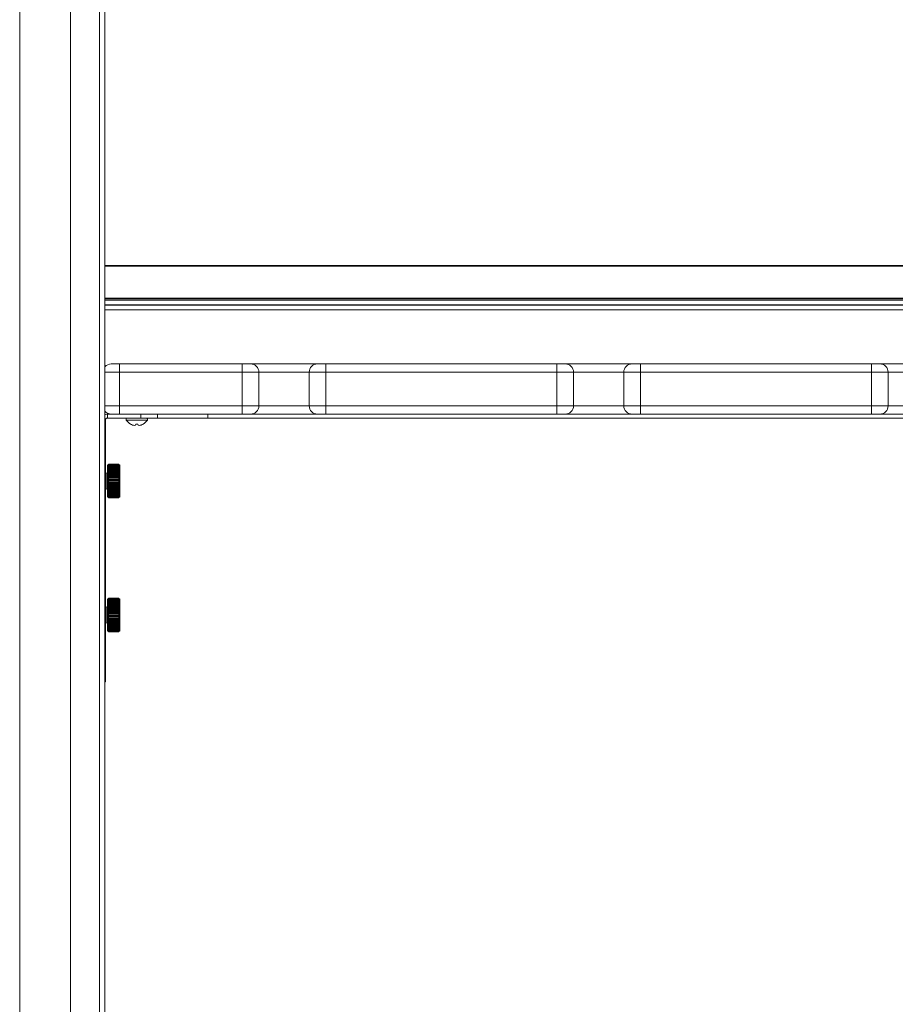
# Model space of a CAD drawing. Units: inches. Extents: x 1990 to 2236, y 50 to 154.
# Drawn here: x 1990 to 2003, y 88 to 103 of the extents above; entities that cross this region are included whole.
import ezdxf

# ---------------------------------------------------------------- set-up
doc = ezdxf.new("R2010")
doc.units = ezdxf.units.IN
doc.header["$MEASUREMENT"] = 0

msp = doc.modelspace()

# ---------------------------------------------------------------- linework, layer by layer
at = {"color": 7, "linetype": 'Continuous', "lineweight": 15}
for p, q in [((1990.41529, 117.12196), (1990.41529, 69.12196)), ((1991.17529, 117.12196), (1991.17529, 69.12196)), ((1991.68729, 114.23696), (1991.68729, 69.87212)), ((1991.68729, 98.86696), (2015.84329, 98.86696)), ((2015.84329, 98.36696), (1991.68729, 98.36696)), ((1991.78329, 97.39698), (1991.90829, 97.39698)), ((1991.90829, 97.27198), (1991.90829, 97.39698)), ((1991.90829, 97.39698), (1993.74029, 97.39698)), ((1993.74029, 97.27198), (1993.74029, 97.39698)), ((1993.74029, 97.39698), (1993.86529, 97.39698)), ((1993.86529, 97.39698), (1994.86529, 97.39698)), ((1994.86529, 97.39698), (1994.99029, 97.39698)), ((1994.99029, 97.27198), (1994.99029, 97.39698)), ((1994.99029, 97.39698), (1998.44029, 97.39698)), ((1998.44029, 97.27198), (1998.44029, 97.39698)), ((1998.44029, 97.39698), (1998.56529, 97.39698)), ((1998.56529, 97.39698), (1999.56529, 97.39698)), ((1999.56529, 97.39698), (1999.69029, 97.39698)), ((1999.69029, 97.27198), (1999.69029, 97.39698)), ((1999.69029, 97.39698), (2003.14029, 97.39698)), ((2003.14029, 97.27198), (2003.14029, 97.39698)), ((2003.14029, 97.39698), (2003.26529, 97.39698)), ((2003.26529, 97.39698), (2004.26529, 97.39698)), ((1991.90829, 97.27198), (1991.90829, 96.77198)), ((1993.74029, 97.27198), (1991.90829, 97.27198)), ((1993.99029, 97.27198), (1993.74029, 97.27198)), ((1993.74029, 96.77198), (1993.74029, 97.27198)), ((1993.99029, 97.27198), (1993.99029, 96.77198)), ((1994.99029, 97.27198), (1994.74029, 97.27198)), ((1994.74029, 96.77198), (1994.74029, 97.27198)), ((1998.44029, 97.27198), (1994.99029, 97.27198)), ((1994.99029, 97.27198), (1994.99029, 96.77198)), ((1998.44029, 96.77198), (1998.44029, 97.27198)), ((1998.69029, 97.27198), (1998.44029, 97.27198)), ((1998.69029, 97.27198), (1998.69029, 96.77198)), ((1999.69029, 97.27198), (1999.44029, 97.27198)), ((1999.44029, 96.77198), (1999.44029, 97.27198)), ((2003.14029, 97.27198), (1999.69029, 97.27198)), ((1999.69029, 97.27198), (1999.69029, 96.77198)), ((2003.14029, 96.77198), (2003.14029, 97.27198)), ((2003.39029, 97.27198), (2003.14029, 97.27198)), ((2003.39029, 97.27198), (2003.39029, 96.77198)), ((1991.72509, 96.66136), (1991.72509, 96.64698)), ((1991.72509, 96.58718), (1991.72509, 96.64698)), ((1991.72509, 96.64698), (1991.78329, 96.64698)), ((1991.90829, 96.64698), (1991.78329, 96.64698)), ((1991.90829, 96.64698), (1991.90829, 96.77198)), ((1991.90829, 96.77198), (1993.74029, 96.77198)), ((1993.74029, 96.64698), (1991.90829, 96.64698)), ((1992.22509, 96.58718), (1992.22509, 96.64698)), ((1992.47509, 96.64698), (1992.47509, 96.58718)), ((1993.22509, 96.64698), (1993.22509, 96.58718)), ((1993.74029, 96.64698), (1993.74029, 96.77198)), ((1993.74029, 96.77198), (1993.99029, 96.77198)), ((1993.86529, 96.64698), (1993.74029, 96.64698)), ((1994.86529, 96.64698), (1993.86529, 96.64698)), ((1994.74029, 96.77198), (1994.99029, 96.77198)), ((1994.99029, 96.64698), (1994.86529, 96.64698)), ((1994.99029, 96.64698), (1994.99029, 96.77198)), ((1994.99029, 96.77198), (1998.44029, 96.77198)), ((1998.44029, 96.64698), (1994.99029, 96.64698)), ((1998.44029, 96.64698), (1998.44029, 96.77198)), ((1998.44029, 96.77198), (1998.69029, 96.77198)), ((1998.56529, 96.64698), (1998.44029, 96.64698)), ((1999.56529, 96.64698), (1998.56529, 96.64698)), ((1999.44029, 96.77198), (1999.69029, 96.77198)), ((1999.69029, 96.64698), (1999.56529, 96.64698)), ((1999.69029, 96.77198), (2003.14029, 96.77198)), ((1999.69029, 96.64698), (1999.69029, 96.77198)), ((2003.14029, 96.64698), (1999.69029, 96.64698)), ((2003.14029, 96.77198), (2003.39029, 96.77198)), ((2003.14029, 96.64698), (2003.14029, 96.77198)), ((2003.26529, 96.64698), (2003.14029, 96.64698)), ((2004.26529, 96.64698), (2003.26529, 96.64698)), ((1991.69509, 96.55718), (1991.69509, 96.32971)), ((1991.72509, 96.58718), (1992.22509, 96.58718)), ((1992.07004, 96.49811), (1992.07155, 96.49811)), ((1992.14592, 96.48408), (1992.14839, 96.49811)), ((1992.14839, 96.49811), (1992.18218, 96.49811)), ((1992.18218, 96.49811), (1992.18465, 96.48408)), ((1992.47509, 96.58718), (1992.22509, 96.58718)), ((1992.25902, 96.49811), (1992.26053, 96.49811)), ((1993.22509, 96.58718), (1992.47509, 96.58718)), ((2014.30549, 96.58718), (1993.22509, 96.58718)), ((1991.69509, 96.32971), (1991.69509, 95.70063)), ((1991.7279, 95.77198), (1991.70825, 95.76483)), ((1991.74352, 95.89198), (1991.7279, 95.88296)), ((1991.7279, 95.64698), (1991.7279, 95.88296)), ((1991.74352, 95.89697), (1991.74352, 95.89623)), ((1991.89821, 95.89697), (1991.74352, 95.89697)), ((1991.74352, 95.89623), (1991.89821, 95.89623)), ((1991.74352, 95.89623), (1991.74352, 95.8958)), ((1991.89821, 95.8958), (1991.74352, 95.8958)), ((1991.74352, 95.8958), (1991.74352, 95.8936)), ((1991.74352, 95.8936), (1991.89821, 95.8936)), ((1991.74352, 95.8936), (1991.74352, 95.89274)), ((1991.89821, 95.89274), (1991.74352, 95.89274)), ((1991.74352, 95.89274), (1991.74352, 95.8891)), ((1991.74352, 95.8891), (1991.89821, 95.8891)), ((1991.74352, 95.8891), (1991.74352, 95.8878)), ((1991.89821, 95.8878), (1991.74352, 95.8878)), ((1991.74352, 95.8878), (1991.74352, 95.88275)), ((1991.74352, 95.88275), (1991.74352, 95.88104)), ((1991.74352, 95.88275), (1991.89821, 95.88275)), ((1991.89821, 95.88104), (1991.74352, 95.88104)), ((1991.74352, 95.88104), (1991.74352, 95.8746)), ((1991.74352, 95.8746), (1991.89821, 95.8746)), ((1991.74352, 95.8746), (1991.74352, 95.87249)), ((1991.74352, 95.87249), (1991.74352, 95.86473)), ((1991.89821, 95.87249), (1991.74352, 95.87249)), ((1991.74352, 95.86473), (1991.89821, 95.86473)), ((1991.74352, 95.86473), (1991.74352, 95.86223)), ((1991.74352, 95.86223), (1991.74352, 95.85319)), ((1991.89821, 95.86223), (1991.74352, 95.86223)), ((1991.74352, 95.85319), (1991.89821, 95.85319)), ((1991.74352, 95.85319), (1991.74352, 95.85032)), ((1991.74352, 95.85032), (1991.74352, 95.84009)), ((1991.89821, 95.85032), (1991.74352, 95.85032)), ((1991.74352, 95.84009), (1991.89821, 95.84009)), ((1991.74352, 95.84009), (1991.74352, 95.83687)), ((1991.89821, 95.83687), (1991.74352, 95.83687)), ((1991.74352, 95.83687), (1991.74352, 95.82552)), ((1991.74352, 95.82552), (1991.89821, 95.82552)), ((1991.74352, 95.82552), (1991.74352, 95.82198)), ((1991.89821, 95.82198), (1991.74352, 95.82198)), ((1991.74352, 95.82198), (1991.74352, 95.80958)), ((1991.74352, 95.80958), (1991.89821, 95.80958)), ((1991.74352, 95.80958), (1991.74352, 95.80637)), ((1991.74352, 95.80254), (1991.74352, 95.80637)), ((1991.89821, 95.80637), (1991.74352, 95.80637)), ((1991.74352, 95.80575), (1991.74352, 95.79241)), ((1991.89821, 95.80575), (1991.74352, 95.80575)), ((1991.74352, 95.79241), (1991.89821, 95.79241)), ((1991.74352, 95.79241), (1991.74352, 95.78955)), ((1991.74352, 95.78545), (1991.74352, 95.78955)), ((1991.89821, 95.78955), (1991.74352, 95.78955)), ((1991.74352, 95.78832), (1991.74352, 95.77414)), ((1991.89821, 95.78832), (1991.74352, 95.78832)), ((1991.74352, 95.77414), (1991.89821, 95.77414)), ((1991.74352, 95.77414), (1991.74352, 95.77164)), ((1991.74352, 95.76731), (1991.74352, 95.77164)), ((1991.89821, 95.77164), (1991.74352, 95.77164)), ((1991.74352, 95.76981), (1991.74352, 95.75489)), ((1991.89821, 95.76981), (1991.74352, 95.76981)), ((1991.74352, 95.75489), (1991.89821, 95.75489)), ((1991.74352, 95.75489), (1991.74352, 95.75278)), ((1991.74352, 95.74825), (1991.74352, 95.75278)), ((1991.89821, 95.75278), (1991.74352, 95.75278)), ((1991.74352, 95.75036), (1991.74352, 95.73483)), ((1991.89821, 95.75036), (1991.74352, 95.75036)), ((1991.89821, 95.89623), (1991.89821, 95.89697)), ((1991.89821, 95.8958), (1991.89821, 95.89623)), ((1991.89821, 95.8936), (1991.89821, 95.8958)), ((1991.89821, 95.89274), (1991.89821, 95.8936)), ((1991.89821, 95.8891), (1991.89821, 95.89274)), ((1991.91384, 95.88296), (1991.89821, 95.89198)), ((1991.89821, 95.8878), (1991.89821, 95.8891)), ((1991.89821, 95.88275), (1991.89821, 95.8878)), ((1991.89821, 95.88104), (1991.89821, 95.88275)), ((1991.89821, 95.8746), (1991.89821, 95.88104)), ((1991.89821, 95.87249), (1991.89821, 95.8746)), ((1991.89821, 95.86473), (1991.89821, 95.87249)), ((1991.89821, 95.86223), (1991.89821, 95.86473)), ((1991.89821, 95.85319), (1991.89821, 95.86223)), ((1991.89821, 95.85032), (1991.89821, 95.85319)), ((1991.89821, 95.84009), (1991.89821, 95.85032)), ((1991.89821, 95.83687), (1991.89821, 95.84009)), ((1991.89821, 95.82552), (1991.89821, 95.83687)), ((1991.89821, 95.82198), (1991.89821, 95.82552)), ((1991.89821, 95.80958), (1991.89821, 95.82198)), ((1991.89821, 95.80637), (1991.89821, 95.80958)), ((1991.89821, 95.80254), (1991.89821, 95.80637)), ((1991.89821, 95.79241), (1991.89821, 95.80575)), ((1991.89821, 95.78955), (1991.89821, 95.79241)), ((1991.89821, 95.78545), (1991.89821, 95.78955)), ((1991.89821, 95.77414), (1991.89821, 95.78832)), ((1991.89821, 95.77164), (1991.89821, 95.77414)), ((1991.89821, 95.76731), (1991.89821, 95.77164)), ((1991.89821, 95.75489), (1991.89821, 95.76981)), ((1991.89821, 95.75278), (1991.89821, 95.75489)), ((1991.89821, 95.74825), (1991.89821, 95.75278)), ((1991.89821, 95.73483), (1991.89821, 95.75036)), ((1991.91384, 95.64698), (1991.91384, 95.88296)), ((1991.69509, 95.70063), (1991.69509, 93.26887)), ((1991.7279, 95.411), (1991.7279, 95.64698)), ((1991.74352, 95.73483), (1991.74352, 95.73312)), ((1991.74352, 95.73483), (1991.89821, 95.73483)), ((1991.74352, 95.72842), (1991.74352, 95.73312)), ((1991.89821, 95.73312), (1991.74352, 95.73312)), ((1991.89821, 95.73013), (1991.74352, 95.73013)), ((1991.74352, 95.73013), (1991.74352, 95.7141)), ((1991.74352, 95.7141), (1991.89821, 95.7141)), ((1991.74352, 95.7141), (1991.74352, 95.7128)), ((1991.74352, 95.70797), (1991.74352, 95.7128)), ((1991.89821, 95.7128), (1991.74352, 95.7128)), ((1991.89821, 95.70927), (1991.74352, 95.70927)), ((1991.74352, 95.70927), (1991.74352, 95.69285)), ((1991.74352, 95.69285), (1991.89821, 95.69285)), ((1991.74352, 95.69285), (1991.74352, 95.69198)), ((1991.89821, 95.69198), (1991.74352, 95.69198)), ((1991.74352, 95.68706), (1991.74352, 95.69198)), ((1991.89821, 95.68793), (1991.74352, 95.68793)), ((1991.74352, 95.68793), (1991.74352, 95.67126)), ((1991.74352, 95.67126), (1991.89821, 95.67126)), ((1991.74352, 95.67126), (1991.74352, 95.67082)), ((1991.89821, 95.67082), (1991.74352, 95.67082)), ((1991.74352, 95.66584), (1991.74352, 95.67082)), ((1991.74352, 95.66628), (1991.74352, 95.64948)), ((1991.89821, 95.66628), (1991.74352, 95.66628)), ((1991.74352, 95.64948), (1991.89821, 95.64948)), ((1991.74352, 95.64448), (1991.74352, 95.64948)), ((1991.89821, 95.64448), (1991.74352, 95.64448)), ((1991.74352, 95.64448), (1991.74352, 95.62768)), ((1991.74352, 95.62768), (1991.89821, 95.62768)), ((1991.74352, 95.62314), (1991.89821, 95.62314)), ((1991.74352, 95.62314), (1991.74352, 95.6227)), ((1991.89821, 95.6227), (1991.74352, 95.6227)), ((1991.74352, 95.6227), (1991.74352, 95.60603)), ((1991.74352, 95.60603), (1991.89821, 95.60603)), ((1991.89821, 95.73312), (1991.89821, 95.73483)), ((1991.89821, 95.72842), (1991.89821, 95.73312)), ((1991.89821, 95.7141), (1991.89821, 95.73013)), ((1991.89821, 95.7128), (1991.89821, 95.7141)), ((1991.89821, 95.70797), (1991.89821, 95.7128)), ((1991.89821, 95.69285), (1991.89821, 95.70927)), ((1991.89821, 95.69198), (1991.89821, 95.69285)), ((1991.89821, 95.68706), (1991.89821, 95.69198)), ((1991.89821, 95.67126), (1991.89821, 95.68793)), ((1991.89821, 95.67082), (1991.89821, 95.67126)), ((1991.89821, 95.66584), (1991.89821, 95.67082)), ((1991.89821, 95.64948), (1991.89821, 95.66628)), ((1991.89821, 95.64448), (1991.89821, 95.64948)), ((1991.89821, 95.62768), (1991.89821, 95.64448)), ((1991.89821, 95.6227), (1991.89821, 95.62314)), ((1991.89821, 95.60603), (1991.89821, 95.6227)), ((1991.91384, 95.411), (1991.91384, 95.64698)), ((1991.70825, 95.52913), (1991.7279, 95.52198)), ((1991.74352, 95.60198), (1991.74352, 95.60111)), ((1991.74352, 95.60198), (1991.89821, 95.60198)), ((1991.89821, 95.60111), (1991.74352, 95.60111)), ((1991.74352, 95.60111), (1991.74352, 95.58469)), ((1991.74352, 95.58469), (1991.89821, 95.58469)), ((1991.74352, 95.58116), (1991.89821, 95.58116)), ((1991.74352, 95.58116), (1991.74352, 95.57986)), ((1991.74352, 95.57986), (1991.74352, 95.56383)), ((1991.89821, 95.57986), (1991.74352, 95.57986)), ((1991.74352, 95.56383), (1991.89821, 95.56383)), ((1991.74352, 95.56084), (1991.74352, 95.55913)), ((1991.74352, 95.56084), (1991.89821, 95.56084)), ((1991.89821, 95.55913), (1991.74352, 95.55913)), ((1991.74352, 95.55913), (1991.74352, 95.5436)), ((1991.74352, 95.5436), (1991.89821, 95.5436)), ((1991.74352, 95.54118), (1991.74352, 95.53906)), ((1991.74352, 95.54118), (1991.89821, 95.54118)), ((1991.89821, 95.53906), (1991.74352, 95.53906)), ((1991.74352, 95.53906), (1991.74352, 95.52415)), ((1991.74352, 95.52415), (1991.89821, 95.52415)), ((1991.74352, 95.52232), (1991.89821, 95.52232)), ((1991.74352, 95.52232), (1991.74352, 95.51982)), ((1991.89821, 95.51982), (1991.74352, 95.51982)), ((1991.74352, 95.51982), (1991.74352, 95.50564)), ((1991.74352, 95.50564), (1991.89821, 95.50564)), ((1991.74352, 95.50441), (1991.74352, 95.50155)), ((1991.74352, 95.50441), (1991.89821, 95.50441)), ((1991.89821, 95.50155), (1991.74352, 95.50155)), ((1991.74352, 95.50155), (1991.74352, 95.48821)), ((1991.74352, 95.48821), (1991.89821, 95.48821)), ((1991.74352, 95.48759), (1991.89821, 95.48759)), ((1991.74352, 95.48759), (1991.74352, 95.48438)), ((1991.89821, 95.48438), (1991.74352, 95.48438)), ((1991.74352, 95.48438), (1991.74352, 95.47198)), ((1991.74352, 95.47198), (1991.89821, 95.47198)), ((1991.74352, 95.47198), (1991.74352, 95.46844)), ((1991.89821, 95.46844), (1991.74352, 95.46844)), ((1991.74352, 95.46844), (1991.74352, 95.45709)), ((1991.74352, 95.45709), (1991.89821, 95.45709)), ((1991.74352, 95.45709), (1991.74352, 95.45387)), ((1991.89821, 95.60111), (1991.89821, 95.60198)), ((1991.89821, 95.58469), (1991.89821, 95.60111)), ((1991.89821, 95.57986), (1991.89821, 95.58116)), ((1991.89821, 95.56383), (1991.89821, 95.57986)), ((1991.89821, 95.55913), (1991.89821, 95.56084)), ((1991.89821, 95.5436), (1991.89821, 95.55913)), ((1991.89821, 95.53906), (1991.89821, 95.54118)), ((1991.89821, 95.52415), (1991.89821, 95.53906)), ((1991.89821, 95.51982), (1991.89821, 95.52232)), ((1991.89821, 95.50564), (1991.89821, 95.51982)), ((1991.89821, 95.50155), (1991.89821, 95.50441)), ((1991.89821, 95.48821), (1991.89821, 95.50155)), ((1991.89821, 95.48438), (1991.89821, 95.48759)), ((1991.89821, 95.47198), (1991.89821, 95.48438)), ((1991.89821, 95.46844), (1991.89821, 95.47198)), ((1991.89821, 95.45709), (1991.89821, 95.46844)), ((1991.89821, 95.45387), (1991.89821, 95.45709)), ((1991.7279, 95.411), (1991.74352, 95.40198)), ((1991.89821, 95.45387), (1991.74352, 95.45387)), ((1991.74352, 95.45387), (1991.74352, 95.44364)), ((1991.74352, 95.44364), (1991.89821, 95.44364)), ((1991.74352, 95.44364), (1991.74352, 95.44077)), ((1991.89821, 95.44077), (1991.74352, 95.44077)), ((1991.74352, 95.44077), (1991.74352, 95.43173)), ((1991.74352, 95.43173), (1991.89821, 95.43173)), ((1991.74352, 95.43173), (1991.74352, 95.42923)), ((1991.89821, 95.42923), (1991.74352, 95.42923)), ((1991.74352, 95.42923), (1991.74352, 95.42147)), ((1991.74352, 95.42147), (1991.89821, 95.42147)), ((1991.74352, 95.42147), (1991.74352, 95.41936)), ((1991.74352, 95.41936), (1991.74352, 95.41292)), ((1991.89821, 95.41936), (1991.74352, 95.41936)), ((1991.74352, 95.41292), (1991.89821, 95.41292)), ((1991.74352, 95.41292), (1991.74352, 95.41121)), ((1991.89821, 95.41121), (1991.74352, 95.41121)), ((1991.74352, 95.41121), (1991.74352, 95.40616)), ((1991.74352, 95.40616), (1991.89821, 95.40616)), ((1991.74352, 95.40616), (1991.74352, 95.40486)), ((1991.89821, 95.40486), (1991.74352, 95.40486)), ((1991.74352, 95.40486), (1991.74352, 95.40122)), ((1991.74352, 95.40122), (1991.89821, 95.40122)), ((1991.74352, 95.40122), (1991.74352, 95.40036)), ((1991.89821, 95.40036), (1991.74352, 95.40036)), ((1991.74352, 95.40036), (1991.74352, 95.39816)), ((1991.74352, 95.39816), (1991.89821, 95.39816)), ((1991.74352, 95.39816), (1991.74352, 95.39773)), ((1991.89821, 95.39773), (1991.74352, 95.39773)), ((1991.74352, 95.39773), (1991.74352, 95.39699)), ((1991.74352, 95.39699), (1991.89821, 95.39699)), ((1991.89821, 95.44364), (1991.89821, 95.45387)), ((1991.89821, 95.44077), (1991.89821, 95.44364)), ((1991.89821, 95.43173), (1991.89821, 95.44077)), ((1991.89821, 95.42923), (1991.89821, 95.43173)), ((1991.89821, 95.42147), (1991.89821, 95.42923)), ((1991.89821, 95.41936), (1991.89821, 95.42147)), ((1991.89821, 95.41292), (1991.89821, 95.41936)), ((1991.89821, 95.41121), (1991.89821, 95.41292)), ((1991.89821, 95.40616), (1991.89821, 95.41121)), ((1991.89821, 95.40198), (1991.91384, 95.411)), ((1991.89821, 95.40486), (1991.89821, 95.40616)), ((1991.89821, 95.40122), (1991.89821, 95.40486)), ((1991.89821, 95.40036), (1991.89821, 95.40122)), ((1991.89821, 95.39816), (1991.89821, 95.40036)), ((1991.89821, 95.39773), (1991.89821, 95.39816)), ((1991.89821, 95.39699), (1991.89821, 95.39773)), ((1991.74352, 93.89198), (1991.7279, 93.88296)), ((1991.7279, 93.64698), (1991.7279, 93.88296)), ((1991.74352, 93.89697), (1991.74352, 93.89623)), ((1991.89821, 93.89697), (1991.74352, 93.89697)), ((1991.74352, 93.89623), (1991.89821, 93.89623)), ((1991.74352, 93.89623), (1991.74352, 93.8958)), ((1991.74352, 93.8958), (1991.74352, 93.8936)), ((1991.89821, 93.8958), (1991.74352, 93.8958)), ((1991.74352, 93.8936), (1991.89821, 93.8936)), ((1991.74352, 93.8936), (1991.74352, 93.89274)), ((1991.74352, 93.89274), (1991.74352, 93.8891)), ((1991.89821, 93.89274), (1991.74352, 93.89274)), ((1991.74352, 93.8891), (1991.89821, 93.8891)), ((1991.74352, 93.8891), (1991.74352, 93.8878)), ((1991.74352, 93.8878), (1991.74352, 93.88275)), ((1991.89821, 93.8878), (1991.74352, 93.8878)), ((1991.74352, 93.88275), (1991.74352, 93.88104)), ((1991.74352, 93.88275), (1991.89821, 93.88275)), ((1991.89821, 93.88104), (1991.74352, 93.88104)), ((1991.74352, 93.88104), (1991.74352, 93.8746)), ((1991.74352, 93.8746), (1991.89821, 93.8746)), ((1991.74352, 93.8746), (1991.74352, 93.87249)), ((1991.89821, 93.87249), (1991.74352, 93.87249)), ((1991.74352, 93.87249), (1991.74352, 93.86473)), ((1991.74352, 93.86473), (1991.74352, 93.86223)), ((1991.74352, 93.86473), (1991.89821, 93.86473)), ((1991.89821, 93.86223), (1991.74352, 93.86223)), ((1991.74352, 93.86223), (1991.74352, 93.85319)), ((1991.74352, 93.85319), (1991.89821, 93.85319)), ((1991.74352, 93.85319), (1991.74352, 93.85032)), ((1991.89821, 93.85032), (1991.74352, 93.85032)), ((1991.74352, 93.85032), (1991.74352, 93.84009)), ((1991.74352, 93.84009), (1991.89821, 93.84009)), ((1991.74352, 93.84009), (1991.74352, 93.83687)), ((1991.89821, 93.89623), (1991.89821, 93.89697)), ((1991.89821, 93.8958), (1991.89821, 93.89623)), ((1991.89821, 93.8936), (1991.89821, 93.8958)), ((1991.89821, 93.89274), (1991.89821, 93.8936)), ((1991.89821, 93.8891), (1991.89821, 93.89274)), ((1991.91384, 93.88296), (1991.89821, 93.89198)), ((1991.89821, 93.8878), (1991.89821, 93.8891)), ((1991.89821, 93.88275), (1991.89821, 93.8878)), ((1991.89821, 93.88104), (1991.89821, 93.88275)), ((1991.89821, 93.8746), (1991.89821, 93.88104)), ((1991.89821, 93.87249), (1991.89821, 93.8746)), ((1991.89821, 93.86473), (1991.89821, 93.87249)), ((1991.89821, 93.86223), (1991.89821, 93.86473)), ((1991.89821, 93.85319), (1991.89821, 93.86223)), ((1991.89821, 93.85032), (1991.89821, 93.85319)), ((1991.89821, 93.84009), (1991.89821, 93.85032)), ((1991.89821, 93.83687), (1991.89821, 93.84009)), ((1991.91384, 93.64698), (1991.91384, 93.88296)), ((1991.7279, 93.77198), (1991.70825, 93.76483)), ((1991.89821, 93.83687), (1991.74352, 93.83687)), ((1991.74352, 93.83687), (1991.74352, 93.82552)), ((1991.74352, 93.82552), (1991.89821, 93.82552)), ((1991.74352, 93.82552), (1991.74352, 93.82198)), ((1991.74352, 93.82198), (1991.74352, 93.80958)), ((1991.89821, 93.82198), (1991.74352, 93.82198)), ((1991.74352, 93.80958), (1991.74352, 93.80637)), ((1991.74352, 93.80958), (1991.89821, 93.80958)), ((1991.74352, 93.80254), (1991.74352, 93.80637)), ((1991.89821, 93.80637), (1991.74352, 93.80637)), ((1991.89821, 93.80575), (1991.74352, 93.80575)), ((1991.74352, 93.80575), (1991.74352, 93.79241)), ((1991.74352, 93.79241), (1991.89821, 93.79241)), ((1991.74352, 93.79241), (1991.74352, 93.78955)), ((1991.74352, 93.78545), (1991.74352, 93.78955)), ((1991.89821, 93.78955), (1991.74352, 93.78955)), ((1991.74352, 93.78832), (1991.74352, 93.77414)), ((1991.89821, 93.78832), (1991.74352, 93.78832)), ((1991.74352, 93.77414), (1991.89821, 93.77414)), ((1991.74352, 93.77414), (1991.74352, 93.77164)), ((1991.74352, 93.76731), (1991.74352, 93.77164)), ((1991.89821, 93.77164), (1991.74352, 93.77164)), ((1991.74352, 93.76981), (1991.74352, 93.75489)), ((1991.89821, 93.76981), (1991.74352, 93.76981)), ((1991.74352, 93.75489), (1991.74352, 93.75278)), ((1991.74352, 93.75489), (1991.89821, 93.75489)), ((1991.74352, 93.74825), (1991.74352, 93.75278)), ((1991.89821, 93.75278), (1991.74352, 93.75278)), ((1991.74352, 93.75036), (1991.74352, 93.73483)), ((1991.89821, 93.75036), (1991.74352, 93.75036)), ((1991.74352, 93.73483), (1991.89821, 93.73483)), ((1991.74352, 93.73483), (1991.74352, 93.73312)), ((1991.74352, 93.72842), (1991.74352, 93.73312)), ((1991.89821, 93.73312), (1991.74352, 93.73312)), ((1991.74352, 93.73013), (1991.74352, 93.7141)), ((1991.89821, 93.73013), (1991.74352, 93.73013)), ((1991.74352, 93.7141), (1991.89821, 93.7141)), ((1991.74352, 93.7141), (1991.74352, 93.7128)), ((1991.74352, 93.70797), (1991.74352, 93.7128)), ((1991.89821, 93.7128), (1991.74352, 93.7128)), ((1991.89821, 93.70927), (1991.74352, 93.70927)), ((1991.74352, 93.70927), (1991.74352, 93.69285)), ((1991.74352, 93.69285), (1991.74352, 93.69198)), ((1991.74352, 93.69285), (1991.89821, 93.69285)), ((1991.89821, 93.69198), (1991.74352, 93.69198)), ((1991.74352, 93.68706), (1991.74352, 93.69198)), ((1991.89821, 93.82552), (1991.89821, 93.83687)), ((1991.89821, 93.82198), (1991.89821, 93.82552)), ((1991.89821, 93.80958), (1991.89821, 93.82198)), ((1991.89821, 93.80637), (1991.89821, 93.80958)), ((1991.89821, 93.80254), (1991.89821, 93.80637)), ((1991.89821, 93.79241), (1991.89821, 93.80575)), ((1991.89821, 93.78955), (1991.89821, 93.79241)), ((1991.89821, 93.78545), (1991.89821, 93.78955)), ((1991.89821, 93.77414), (1991.89821, 93.78832)), ((1991.89821, 93.77164), (1991.89821, 93.77414)), ((1991.89821, 93.76731), (1991.89821, 93.77164)), ((1991.89821, 93.75489), (1991.89821, 93.76981)), ((1991.89821, 93.75278), (1991.89821, 93.75489)), ((1991.89821, 93.74825), (1991.89821, 93.75278)), ((1991.89821, 93.73483), (1991.89821, 93.75036)), ((1991.89821, 93.73312), (1991.89821, 93.73483)), ((1991.89821, 93.72842), (1991.89821, 93.73312)), ((1991.89821, 93.7141), (1991.89821, 93.73013)), ((1991.89821, 93.7128), (1991.89821, 93.7141)), ((1991.89821, 93.70797), (1991.89821, 93.7128)), ((1991.89821, 93.69285), (1991.89821, 93.70927)), ((1991.89821, 93.69198), (1991.89821, 93.69285)), ((1991.89821, 93.68706), (1991.89821, 93.69198)), ((1991.7279, 93.411), (1991.7279, 93.64698)), ((1991.74352, 93.68793), (1991.74352, 93.67126)), ((1991.89821, 93.68793), (1991.74352, 93.68793)), ((1991.74352, 93.67126), (1991.89821, 93.67126)), ((1991.74352, 93.67126), (1991.74352, 93.67082)), ((1991.89821, 93.67082), (1991.74352, 93.67082)), ((1991.74352, 93.66584), (1991.74352, 93.67082)), ((1991.74352, 93.66628), (1991.74352, 93.64948)), ((1991.89821, 93.66628), (1991.74352, 93.66628)), ((1991.74352, 93.64948), (1991.89821, 93.64948)), ((1991.74352, 93.64448), (1991.74352, 93.64948)), ((1991.74352, 93.64448), (1991.74352, 93.62768)), ((1991.89821, 93.64448), (1991.74352, 93.64448)), ((1991.74352, 93.62768), (1991.89821, 93.62768)), ((1991.74352, 93.62314), (1991.74352, 93.6227)), ((1991.74352, 93.62314), (1991.89821, 93.62314)), ((1991.89821, 93.6227), (1991.74352, 93.6227)), ((1991.74352, 93.6227), (1991.74352, 93.60603)), ((1991.74352, 93.60603), (1991.89821, 93.60603)), ((1991.74352, 93.60198), (1991.89821, 93.60198)), ((1991.74352, 93.60198), (1991.74352, 93.60111)), ((1991.89821, 93.60111), (1991.74352, 93.60111)), ((1991.74352, 93.60111), (1991.74352, 93.58469)), ((1991.74352, 93.58469), (1991.89821, 93.58469)), ((1991.74352, 93.58116), (1991.89821, 93.58116)), ((1991.74352, 93.58116), (1991.74352, 93.57986)), ((1991.89821, 93.57986), (1991.74352, 93.57986)), ((1991.74352, 93.57986), (1991.74352, 93.56383)), ((1991.74352, 93.56383), (1991.89821, 93.56383)), ((1991.74352, 93.56084), (1991.89821, 93.56084)), ((1991.74352, 93.56084), (1991.74352, 93.55913)), ((1991.74352, 93.55913), (1991.74352, 93.5436)), ((1991.89821, 93.55913), (1991.74352, 93.55913)), ((1991.89821, 93.67126), (1991.89821, 93.68793)), ((1991.89821, 93.67082), (1991.89821, 93.67126)), ((1991.89821, 93.66584), (1991.89821, 93.67082)), ((1991.89821, 93.64948), (1991.89821, 93.66628)), ((1991.89821, 93.64448), (1991.89821, 93.64948)), ((1991.89821, 93.62768), (1991.89821, 93.64448)), ((1991.89821, 93.6227), (1991.89821, 93.62314)), ((1991.89821, 93.60603), (1991.89821, 93.6227)), ((1991.89821, 93.60111), (1991.89821, 93.60198)), ((1991.89821, 93.58469), (1991.89821, 93.60111)), ((1991.89821, 93.57986), (1991.89821, 93.58116)), ((1991.89821, 93.56383), (1991.89821, 93.57986)), ((1991.89821, 93.55913), (1991.89821, 93.56084)), ((1991.89821, 93.5436), (1991.89821, 93.55913)), ((1991.91384, 93.411), (1991.91384, 93.64698)), ((1991.70825, 93.52913), (1991.7279, 93.52198)), ((1991.7279, 93.411), (1991.74352, 93.40198)), ((1991.74352, 93.5436), (1991.89821, 93.5436)), ((1991.74352, 93.54118), (1991.74352, 93.53906)), ((1991.74352, 93.54118), (1991.89821, 93.54118)), ((1991.74352, 93.53906), (1991.74352, 93.52415)), ((1991.89821, 93.53906), (1991.74352, 93.53906)), ((1991.74352, 93.52415), (1991.89821, 93.52415)), ((1991.74352, 93.52232), (1991.89821, 93.52232)), ((1991.74352, 93.52232), (1991.74352, 93.51982)), ((1991.89821, 93.51982), (1991.74352, 93.51982)), ((1991.74352, 93.51982), (1991.74352, 93.50564)), ((1991.74352, 93.50564), (1991.89821, 93.50564)), ((1991.74352, 93.50441), (1991.89821, 93.50441)), ((1991.74352, 93.50441), (1991.74352, 93.50155)), ((1991.89821, 93.50155), (1991.74352, 93.50155)), ((1991.74352, 93.50155), (1991.74352, 93.48821)), ((1991.74352, 93.48821), (1991.89821, 93.48821)), ((1991.74352, 93.48759), (1991.74352, 93.48438)), ((1991.74352, 93.48759), (1991.89821, 93.48759)), ((1991.89821, 93.48438), (1991.74352, 93.48438)), ((1991.74352, 93.48438), (1991.74352, 93.47198)), ((1991.74352, 93.47198), (1991.89821, 93.47198)), ((1991.74352, 93.47198), (1991.74352, 93.46844)), ((1991.89821, 93.46844), (1991.74352, 93.46844)), ((1991.74352, 93.46844), (1991.74352, 93.45709)), ((1991.74352, 93.45709), (1991.89821, 93.45709)), ((1991.74352, 93.45709), (1991.74352, 93.45387)), ((1991.89821, 93.45387), (1991.74352, 93.45387)), ((1991.74352, 93.45387), (1991.74352, 93.44364)), ((1991.74352, 93.44364), (1991.89821, 93.44364)), ((1991.74352, 93.44364), (1991.74352, 93.44077)), ((1991.74352, 93.44077), (1991.74352, 93.43173)), ((1991.89821, 93.44077), (1991.74352, 93.44077)), ((1991.74352, 93.43173), (1991.89821, 93.43173)), ((1991.74352, 93.43173), (1991.74352, 93.42923)), ((1991.89821, 93.42923), (1991.74352, 93.42923)), ((1991.74352, 93.42923), (1991.74352, 93.42147)), ((1991.74352, 93.42147), (1991.89821, 93.42147)), ((1991.74352, 93.42147), (1991.74352, 93.41936)), ((1991.89821, 93.41936), (1991.74352, 93.41936)), ((1991.74352, 93.41936), (1991.74352, 93.41292)), ((1991.74352, 93.41292), (1991.89821, 93.41292)), ((1991.74352, 93.41292), (1991.74352, 93.41121)), ((1991.74352, 93.41121), (1991.74352, 93.40616)), ((1991.89821, 93.41121), (1991.74352, 93.41121)), ((1991.74352, 93.40616), (1991.89821, 93.40616)), ((1991.74352, 93.40616), (1991.74352, 93.40486)), ((1991.89821, 93.40486), (1991.74352, 93.40486)), ((1991.74352, 93.40486), (1991.74352, 93.40122)), ((1991.74352, 93.40122), (1991.89821, 93.40122)), ((1991.74352, 93.40122), (1991.74352, 93.40036)), ((1991.89821, 93.40036), (1991.74352, 93.40036)), ((1991.74352, 93.40036), (1991.74352, 93.39816)), ((1991.74352, 93.39816), (1991.89821, 93.39816)), ((1991.74352, 93.39816), (1991.74352, 93.39773)), ((1991.89821, 93.39773), (1991.74352, 93.39773)), ((1991.74352, 93.39773), (1991.74352, 93.39699)), ((1991.74352, 93.39699), (1991.89821, 93.39699)), ((1991.89821, 93.53906), (1991.89821, 93.54118)), ((1991.89821, 93.52415), (1991.89821, 93.53906)), ((1991.89821, 93.51982), (1991.89821, 93.52232)), ((1991.89821, 93.50564), (1991.89821, 93.51982)), ((1991.89821, 93.50155), (1991.89821, 93.50441)), ((1991.89821, 93.48821), (1991.89821, 93.50155)), ((1991.89821, 93.48438), (1991.89821, 93.48759)), ((1991.89821, 93.47198), (1991.89821, 93.48438)), ((1991.89821, 93.46844), (1991.89821, 93.47198)), ((1991.89821, 93.45709), (1991.89821, 93.46844)), ((1991.89821, 93.45387), (1991.89821, 93.45709)), ((1991.89821, 93.44364), (1991.89821, 93.45387)), ((1991.89821, 93.44077), (1991.89821, 93.44364)), ((1991.89821, 93.43173), (1991.89821, 93.44077)), ((1991.89821, 93.42923), (1991.89821, 93.43173)), ((1991.89821, 93.42147), (1991.89821, 93.42923)), ((1991.89821, 93.41936), (1991.89821, 93.42147)), ((1991.89821, 93.41292), (1991.89821, 93.41936)), ((1991.89821, 93.41121), (1991.89821, 93.41292)), ((1991.89821, 93.40616), (1991.89821, 93.41121)), ((1991.89821, 93.40198), (1991.91384, 93.411)), ((1991.89821, 93.40486), (1991.89821, 93.40616)), ((1991.89821, 93.40122), (1991.89821, 93.40486)), ((1991.89821, 93.40036), (1991.89821, 93.40122)), ((1991.89821, 93.39816), (1991.89821, 93.40036)), ((1991.89821, 93.39773), (1991.89821, 93.39816)), ((1991.89821, 93.39699), (1991.89821, 93.39773)), ((1991.69509, 93.26887), (1991.69509, 92.64698)), ((1991.69509, 92.64698), (1991.68729, 92.64698))]:
    msp.add_line(p, q, dxfattribs=at)
at = {"color": 8, "linetype": 'Continuous', "lineweight": 15}
for p, q in [((1991.60729, 69.87212), (1991.60729, 114.23696)), ((2015.84329, 98.85696), (1991.68729, 98.85696)), ((1991.68729, 98.37696), (2015.84329, 98.37696)), ((1991.68729, 98.34838), (2015.84329, 98.34838)), ((2015.84329, 98.27767), (1991.68729, 98.27767)), ((1991.68729, 98.27625), (2015.84329, 98.27625)), ((2015.84329, 98.20554), (1991.68729, 98.20554)), ((1991.90829, 97.27198), (1991.68729, 97.27198)), ((1994.74029, 97.27198), (1993.99029, 97.27198)), ((1999.44029, 97.27198), (1998.69029, 97.27198)), ((2004.14029, 97.27198), (2003.39029, 97.27198)), ((1991.68729, 96.77198), (1991.90829, 96.77198)), ((1993.99029, 96.77198), (1994.74029, 96.77198)), ((1998.69029, 96.77198), (1999.44029, 96.77198)), ((2003.39029, 96.77198), (2004.14029, 96.77198)), ((1991.69509, 96.55718), (1991.68729, 96.55718)), ((1992.00725, 96.55843), (1992.32332, 96.55843)), ((1991.68729, 96.32971), (1991.69509, 96.32971)), ((1991.70825, 95.76483), (1991.70825, 95.64698)), ((1991.69509, 95.70063), (1991.68729, 95.70063)), ((1991.70825, 95.64698), (1991.70825, 95.52913)), ((1991.70825, 93.76483), (1991.70825, 93.64698)), ((1991.70825, 93.64698), (1991.70825, 93.52913)), ((1991.68729, 93.26887), (1991.69509, 93.26887))]:
    msp.add_line(p, q, dxfattribs=at)
at = {"color": 7, "linetype": 'Continuous', "lineweight": 15}
for centre, radius, start, end in [((1991.78329, 97.27198), 0.125, 90, 140.174629), ((1993.86529, 97.27198), 0.125, 0, 90), ((1994.86529, 97.27198), 0.125, 90, 180), ((1998.56529, 97.27198), 0.125, 0, 90), ((1999.56529, 97.27198), 0.125, 90, 180), ((2003.26529, 97.27198), 0.125, 0, 90), ((1991.78329, 96.77198), 0.125, 219.825371, 270), ((1991.72509, 96.55718), 0.0898, 90, 114.893658), ((1993.86529, 96.77198), 0.125, 270, 0), ((1994.86529, 96.77198), 0.125, 180, 270), ((1998.56529, 96.77198), 0.125, 270, 0), ((1999.56529, 96.77198), 0.125, 180, 270), ((2003.26529, 96.77198), 0.125, 270, 0), ((1991.72509, 96.55718), 0.03, 90, 180), ((1992.02294, 96.56852), 0.01866, 90, 212.751364), ((1992.16529, 96.66009), 0.18791, 212.751364, 239.544596), ((1992.16488, 96.6624), 0.18895, 240.400087, 250.685642), ((1992.16569, 96.6624), 0.18895, 289.314358, 299.599913), ((1992.16529, 96.66009), 0.18791, 300.455404, 327.248636), ((1992.30763, 96.56852), 0.01866, 327.248636, 90), ((1992.14834, 96.63473), 0.1575, 253.037371, 264.174878), ((1992.1216, 96.52045), 0.04375, 284.226711, 303.768832), ((1992.20897, 96.52045), 0.04375, 236.231168, 255.773289), ((1992.18223, 96.63473), 0.1575, 275.825003, 286.962748), ((1991.71509, 95.74603), 0.02, 110, 180), ((1991.71509, 95.54793), 0.02, 180, 250), ((1991.71509, 93.74603), 0.02, 110, 180), ((1991.71509, 93.54793), 0.02, 180, 250)]:
    msp.add_arc(centre, radius, start, end, dxfattribs=at)

doc.saveas('drawing.dxf')
